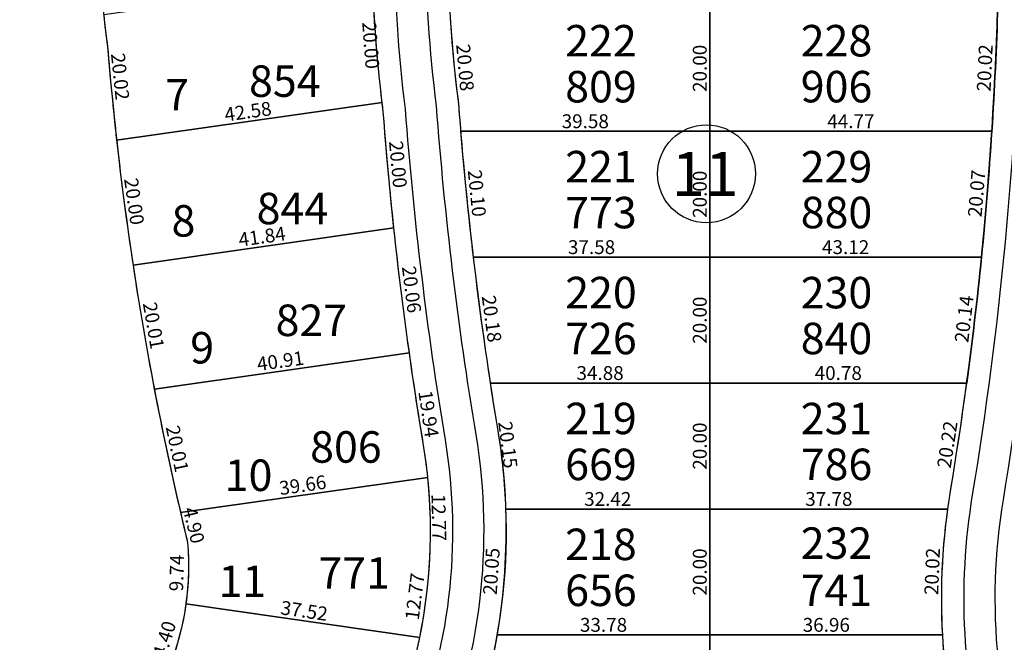
# Model space of a CAD drawing. Units: millimetres. Extents: x 1356 to 4595, y 397 to 9497.
# Drawn here: x 2563 to 2719, y 1094 to 1193 of the extents above; entities that cross this region are included whole.
import ezdxf

# ---------------------------------------------------------------- set-up
doc = ezdxf.new("R2010")
doc.units = ezdxf.units.MM
doc.header["$PDMODE"] = 34
doc.header["$PDSIZE"] = 5
for name, color, linetype in [('COTAS', 241, 'Continuous'), ('PP-VL-area calles', 3, 'Continuous'), ('PP-VL-base-area cada lote', 252, 'Continuous'), ('PP-VL-base-div lotes', 7, 'Continuous'), ('PP-VL-base-limite lotes', 7, 'Continuous'), ('PP-VL-base-nro de lote', 7, 'Continuous'), ('PP-VL-base-nro manzanas', 250, 'Continuous'), ('PP-VL-base-Sup Lote', 4, 'Continuous')]:
    doc.layers.add(name, color=color, linetype=linetype)
doc.styles.add('Vl base$0$Standard', font='txt')
doc.dimstyles.get("Standard").update_dxf_attribs({"dimtxt": 1, "dimasz": 0.1, "dimexe": 0.18, "dimexo": 0.0625, "dimgap": 0.09, "dimtad": 0, "dimtih": 1, "dimtoh": 1, "dimzin": 0, "dimdsep": 46, "dimtxsty": 'Standard', "dimblk": 'OBLIQUE', "dimcen": 0.09, "dimse1": 1, "dimse2": 1, "dimclrd": 1, "dimclre": 1, "dimclrt": 1, "dimadec": 0, "dimazin": 0, "dimtfac": 1, "dimtofl": 0, "dimtmove": 0, "dimatfit": 3, "dimldrblk": 'OBLIQUE', "dimfxl": 1, "dimtolj": 1, "dimtzin": 0, "dimarcsym": 0})

# ---------------------------------------------------------------- blocks, each defined once
blk = doc.blocks.new('*D3213')
at = {"layer": 'Defpoints', "color": 0, "transparency": 16777216}
for p in [(2619.14, 1200.16), (2617.94, 1180.01), (2620.65, 1180.21)]:
    blk.add_point(p, dxfattribs=at)
at = {"layer": 'COTAS', "color": 1, "transparency": 16777216, "insert": (2618.85, 1189.31), "char_height": 2.2, "attachment_point": 5, "rotation": 274.311}
blk.add_mtext('\\A1;20.00', dxfattribs=at)
blk = doc.blocks.new('_None')
blk = doc.blocks.new('_Oblique')
at = {"color": 0, "linetype": 'ByBlock', "lineweight": -2}
blk.add_line((-0.5, -0.5), (0.5, 0.5), dxfattribs=at)
blk = doc.blocks.new('*D3222')
at = {"layer": 'Defpoints', "color": 0, "transparency": 16777216}
for p in [(2576.44, 1194.13), (2578.49, 1174.22), (2578.49, 1174.22)]:
    blk.add_point(p, dxfattribs=at)
at = {"layer": 'COTAS', "color": 1, "transparency": 16777216, "insert": (2579.06, 1184.34), "char_height": 2.2, "attachment_point": 5, "rotation": 275.8815}
blk.add_mtext('\\A1;20.02', dxfattribs=at)
blk = doc.blocks.new('*D3223')
at = {"layer": 'Defpoints', "color": 0, "transparency": 16777216}
for p in [(2620.65, 1180.21), (2620.65, 1180.21), (2578.49, 1174.22)]:
    blk.add_point(p, dxfattribs=at)
at = {"layer": 'COTAS', "color": 1, "transparency": 16777216, "insert": (2599.34, 1178.8), "char_height": 2.2, "attachment_point": 5, "rotation": 8.0916}
blk.add_mtext('\\A1;42.58', dxfattribs=at)
blk = doc.blocks.new('*D3224')
at = {"layer": 'Defpoints', "color": 0, "transparency": 16777216}
for p in [(2622.51, 1160.3), (2622.51, 1160.3), (2581.1, 1154.39)]:
    blk.add_point(p, dxfattribs=at)
at = {"layer": 'COTAS', "color": 1, "transparency": 16777216, "insert": (2601.58, 1158.93), "char_height": 2.2, "attachment_point": 5, "rotation": 8.1177}
blk.add_mtext('\\A1;41.84', dxfattribs=at)
blk = doc.blocks.new('*D3225')
at = {"layer": 'Defpoints', "color": 0, "transparency": 16777216}
for p in [(2620.65, 1180.21), (2620.65, 1180.21), (2622.51, 1160.3)]:
    blk.add_point(p, dxfattribs=at)
at = {"layer": 'COTAS', "color": 1, "transparency": 16777216, "insert": (2623.17, 1170.4), "char_height": 2.2, "attachment_point": 5, "rotation": 275.35}
blk.add_mtext('\\A1;20.00', dxfattribs=at)
blk = doc.blocks.new('*D3226')
at = {"layer": 'Defpoints', "color": 0, "transparency": 16777216}
for p in [(2578.28, 1174.19), (2578.29, 1174.19), (2581.1, 1154.39)]:
    blk.add_point(p, dxfattribs=at)
at = {"layer": 'COTAS', "color": 1, "transparency": 16777216, "insert": (2581.28, 1164.52), "char_height": 2.2, "attachment_point": 5, "rotation": 278.0916}
blk.add_mtext('\\A1;20.00', dxfattribs=at)
blk = doc.blocks.new('*D3227')
at = {"layer": 'Defpoints', "color": 0, "transparency": 16777216}
for p in [(2581.1, 1154.39), (2584.48, 1134.67), (2584.48, 1134.67)]:
    blk.add_point(p, dxfattribs=at)
at = {"layer": 'COTAS', "color": 1, "transparency": 16777216, "insert": (2584.36, 1144.8), "char_height": 2.2, "attachment_point": 5, "rotation": 279.7317}
blk.add_mtext('\\A1;20.01', dxfattribs=at)
blk = doc.blocks.new('*D3228')
at = {"layer": 'Defpoints', "color": 0, "transparency": 16777216}
for p in [(2624.97, 1140.44), (2624.98, 1140.39), (2584.48, 1134.67)]:
    blk.add_point(p, dxfattribs=at)
at = {"layer": 'COTAS', "color": 1, "transparency": 16777216, "insert": (2604.5, 1139.17), "char_height": 2.2, "attachment_point": 5, "rotation": 8.0377}
blk.add_mtext('\\A1;40.91', dxfattribs=at)
blk = doc.blocks.new('*D3229')
at = {"layer": 'Defpoints', "color": 0, "transparency": 16777216}
for p in [(2622.51, 1160.3), (2622.51, 1160.3), (2624.98, 1140.39)]:
    blk.add_point(p, dxfattribs=at)
at = {"layer": 'COTAS', "color": 1, "transparency": 16777216, "insert": (2625.33, 1150.54), "char_height": 2.2, "attachment_point": 5, "rotation": 277.0754}
blk.add_mtext('\\A1;20.06', dxfattribs=at)
blk = doc.blocks.new('*D3230')
at = {"layer": 'Defpoints', "color": 0, "transparency": 16777216}
for p in [(2624.98, 1140.39), (2627.9, 1120.66), (2627.9, 1120.66)]:
    blk.add_point(p, dxfattribs=at)
at = {"layer": 'COTAS', "color": 1, "transparency": 16777216, "insert": (2628.02, 1130.76), "char_height": 2.2, "attachment_point": 5, "rotation": 278.4142}
blk.add_mtext('\\A1;19.94', dxfattribs=at)
blk = doc.blocks.new('*D3231')
at = {"layer": 'Defpoints', "color": 0, "transparency": 16777216}
for p in [(2627.9, 1120.66), (2588.63, 1115.1), (2588.63, 1115.1)]:
    blk.add_point(p, dxfattribs=at)
at = {"layer": 'COTAS', "color": 1, "transparency": 16777216, "insert": (2608.04, 1119.46), "char_height": 2.2, "attachment_point": 5, "rotation": 8.0611}
blk.add_mtext('\\A1;39.66', dxfattribs=at)
blk = doc.blocks.new('*D3232')
at = {"layer": 'Defpoints', "color": 0, "transparency": 16777216}
for p in [(2584.48, 1134.67), (2584.48, 1134.67), (2588.63, 1115.1)]:
    blk.add_point(p, dxfattribs=at)
at = {"layer": 'COTAS', "color": 1, "transparency": 16777216, "insert": (2588.12, 1125.22), "char_height": 2.2, "attachment_point": 5, "rotation": 281.9789}
blk.add_mtext('\\A1;20.01', dxfattribs=at)
blk = doc.blocks.new('*D3233')
at = {"layer": 'Defpoints', "color": 0, "transparency": 16777216}
for p in [(2588.63, 1115.1), (2589.76, 1110.33), (2589.76, 1110.32)]:
    blk.add_point(p, dxfattribs=at)
at = {"layer": 'COTAS', "color": 1, "transparency": 16777216, "insert": (2590.75, 1113.08), "char_height": 2.2, "attachment_point": 5, "rotation": 283.3779}
blk.add_mtext('\\A1;4.90', dxfattribs=at)
blk = doc.blocks.new('*D3234')
at = {"layer": 'Defpoints', "color": 0, "transparency": 16777216}
for p in [(2589.76, 1110.33), (2589.48, 1100.59), (2589.48, 1100.59)]:
    blk.add_point(p, dxfattribs=at)
at = {"layer": 'COTAS', "color": 1, "transparency": 16777216, "insert": (2588.02, 1105.5), "char_height": 2.2, "attachment_point": 5, "rotation": 88.3443}
blk.add_mtext('\\A1;9.74', dxfattribs=at)
blk = doc.blocks.new('*D3235')
at = {"layer": 'Defpoints', "color": 0, "transparency": 16777216}
for p in [(2589.48, 1100.59), (2626.62, 1095.22), (2626.62, 1095.22)]:
    blk.add_point(p, dxfattribs=at)
at = {"layer": 'COTAS', "color": 1, "transparency": 16777216, "insert": (2608.28, 1099.49), "char_height": 2.2, "attachment_point": 5, "rotation": 351.7683}
blk.add_mtext('\\A1;37.52', dxfattribs=at)
blk = doc.blocks.new('*D3236')
at = {"layer": 'Defpoints', "color": 0, "transparency": 16777216}
for p in [(2628.22, 1107.89), (2628.22, 1107.89), (2626.62, 1095.22)]:
    blk.add_point(p, dxfattribs=at)
at = {"layer": 'COTAS', "color": 1, "transparency": 16777216, "insert": (2625.83, 1101.75), "char_height": 2.2, "attachment_point": 5, "rotation": 82.8025}
blk.add_mtext('\\A1;12.77', dxfattribs=at)
blk = doc.blocks.new('*D3237')
at = {"layer": 'Defpoints', "color": 0, "transparency": 16777216}
for p in [(2627.9, 1120.66), (2627.9, 1120.66), (2628.22, 1107.89)]:
    blk.add_point(p, dxfattribs=at)
at = {"layer": 'COTAS', "color": 1, "transparency": 16777216, "insert": (2629.66, 1114.31), "char_height": 2.2, "attachment_point": 5, "rotation": 271.4206}
blk.add_mtext('\\A1;12.77', dxfattribs=at)
blk = doc.blocks.new('*D3238')
at = {"layer": 'Defpoints', "color": 0, "transparency": 16777216}
for p in [(2626.62, 1095.22), (2617.57, 1070.79), (2617.57, 1070.79)]:
    blk.add_point(p, dxfattribs=at)
at = {"layer": 'COTAS', "color": 1, "transparency": 16777216, "insert": (2620.59, 1083.56), "char_height": 2.2, "attachment_point": 5, "rotation": 69.6781}
blk.add_mtext('\\A1;26.05', dxfattribs=at)
blk = doc.blocks.new('*D3240')
at = {"layer": 'Defpoints', "color": 0, "transparency": 16777216}
for p in [(2589.48, 1100.59), (2589.48, 1100.59), (2585.24, 1086.83)]:
    blk.add_point(p, dxfattribs=at)
at = {"layer": 'COTAS', "color": 1, "transparency": 16777216, "insert": (2585.83, 1094.18), "char_height": 2.2, "attachment_point": 5, "rotation": 72.857}
blk.add_mtext('\\A1;14.40', dxfattribs=at)
blk = doc.blocks.new('*D3923')
at = {"layer": 'Defpoints', "color": 0, "transparency": 16777216}
for p in [(2631.34, 1195.65), (2633.11, 1175.65), (2633.11, 1175.65)]:
    blk.add_point(p, dxfattribs=at)
at = {"layer": 'COTAS', "color": 1, "transparency": 16777216, "insert": (2633.82, 1185.79), "char_height": 2.2, "attachment_point": 5, "rotation": 275.0428}
blk.add_mtext('\\A1;20.08', dxfattribs=at)
blk = doc.blocks.new('*D3924')
at = {"layer": 'Defpoints', "color": 0, "transparency": 16777216}
for p in [(2633.11, 1175.65), (2672.68, 1175.65), (2672.68, 1175.65)]:
    blk.add_point(p, dxfattribs=at)
at = {"layer": 'COTAS', "color": 1, "transparency": 16777216, "insert": (2652.9, 1177.25), "char_height": 2.2, "attachment_point": 5}
blk.add_mtext('\\A1;39.58', dxfattribs=at)
blk = doc.blocks.new('*D3925')
at = {"layer": 'Defpoints', "color": 0, "transparency": 16777216}
for p in [(2672.68, 1195.65), (2672.68, 1195.65), (2672.68, 1175.65)]:
    blk.add_point(p, dxfattribs=at)
at = {"layer": 'COTAS', "color": 1, "transparency": 16777216, "insert": (2671.08, 1185.65), "char_height": 2.2, "attachment_point": 5, "rotation": 90}
blk.add_mtext('\\A1;20.00', dxfattribs=at)
blk = doc.blocks.new('*D3926')
at = {"layer": 'Defpoints', "color": 0, "transparency": 16777216}
for p in [(2672.68, 1175.65), (2717.45, 1175.65), (2717.45, 1175.65)]:
    blk.add_point(p, dxfattribs=at)
at = {"layer": 'COTAS', "color": 1, "transparency": 16777216, "insert": (2695.07, 1177.25), "char_height": 2.2, "attachment_point": 5}
blk.add_mtext('\\A1;44.77', dxfattribs=at)
blk = doc.blocks.new('*D3927')
at = {"layer": 'Defpoints', "color": 0, "transparency": 16777216}
for p in [(2718.4, 1195.65), (2718.4, 1195.65), (2717.45, 1175.65)]:
    blk.add_point(p, dxfattribs=at)
at = {"layer": 'COTAS', "color": 1, "transparency": 16777216, "insert": (2716.33, 1185.73), "char_height": 2.2, "attachment_point": 5, "rotation": 87.2701}
blk.add_mtext('\\A1;20.02', dxfattribs=at)
blk = doc.blocks.new('*D3928')
at = {"layer": 'Defpoints', "color": 0, "transparency": 16777216}
for p in [(2633.11, 1175.65), (2635.11, 1155.65), (2635.11, 1155.65)]:
    blk.add_point(p, dxfattribs=at)
at = {"layer": 'COTAS', "color": 1, "transparency": 16777216, "insert": (2635.7, 1165.81), "char_height": 2.2, "attachment_point": 5, "rotation": 275.7126}
blk.add_mtext('\\A1;20.10', dxfattribs=at)
blk = doc.blocks.new('*D3929')
at = {"layer": 'Defpoints', "color": 0, "transparency": 16777216}
for p in [(2635.11, 1155.65), (2672.68, 1155.65), (2672.68, 1155.65)]:
    blk.add_point(p, dxfattribs=at)
at = {"layer": 'COTAS', "color": 1, "transparency": 16777216, "insert": (2653.9, 1157.25), "char_height": 2.2, "attachment_point": 5}
blk.add_mtext('\\A1;37.58', dxfattribs=at)
blk = doc.blocks.new('*D3930')
at = {"layer": 'Defpoints', "color": 0, "transparency": 16777216}
for p in [(2672.68, 1175.65), (2672.68, 1175.65), (2672.68, 1155.65)]:
    blk.add_point(p, dxfattribs=at)
at = {"layer": 'COTAS', "color": 1, "transparency": 16777216, "insert": (2671.08, 1165.65), "char_height": 2.2, "attachment_point": 5, "rotation": 90}
blk.add_mtext('\\A1;20.00', dxfattribs=at)
blk = doc.blocks.new('*D3931')
at = {"layer": 'Defpoints', "color": 0, "transparency": 16777216}
for p in [(2672.68, 1155.65), (2715.81, 1155.65), (2715.81, 1155.65)]:
    blk.add_point(p, dxfattribs=at)
at = {"layer": 'COTAS', "color": 1, "transparency": 16777216, "insert": (2694.24, 1157.25), "char_height": 2.2, "attachment_point": 5}
blk.add_mtext('\\A1;43.12', dxfattribs=at)
blk = doc.blocks.new('*D3932')
at = {"layer": 'Defpoints', "color": 0, "transparency": 16777216}
for p in [(2717.45, 1175.65), (2717.45, 1175.65), (2715.81, 1155.65)]:
    blk.add_point(p, dxfattribs=at)
at = {"layer": 'COTAS', "color": 1, "transparency": 16777216, "insert": (2715.03, 1165.78), "char_height": 2.2, "attachment_point": 5, "rotation": 85.2994}
blk.add_mtext('\\A1;20.07', dxfattribs=at)
blk = doc.blocks.new('*D3933')
at = {"layer": 'Defpoints', "color": 0, "transparency": 16777216}
for p in [(2672.68, 1155.65), (2672.68, 1135.65), (2672.68, 1135.65)]:
    blk.add_point(p, dxfattribs=at)
at = {"layer": 'COTAS', "color": 1, "transparency": 16777216, "insert": (2671.08, 1145.65), "char_height": 2.2, "attachment_point": 5, "rotation": 90}
blk.add_mtext('\\A1;20.00', dxfattribs=at)
blk = doc.blocks.new('*D3934')
at = {"layer": 'Defpoints', "color": 0, "transparency": 16777216}
for p in [(2672.68, 1135.65), (2672.68, 1115.65), (2672.68, 1115.65)]:
    blk.add_point(p, dxfattribs=at)
at = {"layer": 'COTAS', "color": 1, "transparency": 16777216, "insert": (2671.08, 1125.65), "char_height": 2.2, "attachment_point": 5, "rotation": 90}
blk.add_mtext('\\A1;20.00', dxfattribs=at)
blk = doc.blocks.new('*D3935')
at = {"layer": 'Defpoints', "color": 0, "transparency": 16777216}
for p in [(2713.46, 1135.65), (2713.46, 1135.65), (2710.47, 1115.65)]:
    blk.add_point(p, dxfattribs=at)
at = {"layer": 'COTAS', "color": 1, "transparency": 16777216, "insert": (2710.38, 1125.89), "char_height": 2.2, "attachment_point": 5, "rotation": 81.4699}
blk.add_mtext('\\A1;20.22', dxfattribs=at)
blk = doc.blocks.new('*D3936')
at = {"layer": 'Defpoints', "color": 0, "transparency": 16777216}
for p in [(2715.81, 1155.65), (2715.81, 1155.65), (2713.46, 1135.65)]:
    blk.add_point(p, dxfattribs=at)
at = {"layer": 'COTAS', "color": 1, "transparency": 16777216, "insert": (2713.05, 1145.84), "char_height": 2.2, "attachment_point": 5, "rotation": 83.3232}
blk.add_mtext('\\A1;20.14', dxfattribs=at)
blk = doc.blocks.new('*D3937')
at = {"layer": 'Defpoints', "color": 0, "transparency": 16777216}
for p in [(2635.11, 1155.65), (2637.81, 1135.65), (2637.81, 1135.65)]:
    blk.add_point(p, dxfattribs=at)
at = {"layer": 'COTAS', "color": 1, "transparency": 16777216, "insert": (2638.04, 1145.87), "char_height": 2.2, "attachment_point": 5, "rotation": 277.6844}
blk.add_mtext('\\A1;20.18', dxfattribs=at)
blk = doc.blocks.new('*D3938')
at = {"layer": 'Defpoints', "color": 0, "transparency": 16777216}
for p in [(2637.81, 1135.65), (2672.68, 1135.65), (2672.68, 1135.65)]:
    blk.add_point(p, dxfattribs=at)
at = {"layer": 'COTAS', "color": 1, "transparency": 16777216, "insert": (2655.25, 1137.25), "char_height": 2.2, "attachment_point": 5}
blk.add_mtext('\\A1;34.88', dxfattribs=at)
blk = doc.blocks.new('*D3939')
at = {"layer": 'Defpoints', "color": 0, "transparency": 16777216}
for p in [(2672.68, 1135.65), (2713.46, 1135.65), (2713.46, 1135.65)]:
    blk.add_point(p, dxfattribs=at)
at = {"layer": 'COTAS', "color": 1, "transparency": 16777216, "insert": (2693.07, 1137.25), "char_height": 2.2, "attachment_point": 5}
blk.add_mtext('\\A1;40.78', dxfattribs=at)
blk = doc.blocks.new('*D3940')
at = {"layer": 'Defpoints', "color": 0, "transparency": 16777216}
for p in [(2637.81, 1135.65), (2640.26, 1115.65), (2640.26, 1115.65)]:
    blk.add_point(p, dxfattribs=at)
at = {"layer": 'COTAS', "color": 1, "transparency": 16777216, "insert": (2640.62, 1125.85), "char_height": 2.2, "attachment_point": 5, "rotation": 277.0025}
blk.add_mtext('\\A1;20.15', dxfattribs=at)
blk = doc.blocks.new('*D3941')
at = {"layer": 'Defpoints', "color": 0, "transparency": 16777216}
for p in [(2640.26, 1115.65), (2672.68, 1115.65), (2672.68, 1115.65)]:
    blk.add_point(p, dxfattribs=at)
at = {"layer": 'COTAS', "color": 1, "transparency": 16777216, "insert": (2656.47, 1117.25), "char_height": 2.2, "attachment_point": 5, "rotation": 359.9984}
blk.add_mtext('\\A1;32.42', dxfattribs=at)
blk = doc.blocks.new('*D3942')
at = {"layer": 'Defpoints', "color": 0, "transparency": 16777216}
for p in [(2672.68, 1115.65), (2710.47, 1115.65), (2710.47, 1115.65)]:
    blk.add_point(p, dxfattribs=at)
at = {"layer": 'COTAS', "color": 1, "transparency": 16777216, "insert": (2691.57, 1117.25), "char_height": 2.2, "attachment_point": 5}
blk.add_mtext('\\A1;37.78', dxfattribs=at)
blk = doc.blocks.new('*D3943')
at = {"layer": 'Defpoints', "color": 0, "transparency": 16777216}
for p in [(2640.26, 1115.65), (2638.91, 1095.65), (2638.91, 1095.65)]:
    blk.add_point(p, dxfattribs=at)
at = {"layer": 'COTAS', "color": 1, "transparency": 16777216, "insert": (2637.99, 1105.76), "char_height": 2.2, "attachment_point": 5, "rotation": 86.1247}
blk.add_mtext('\\A1;20.05', dxfattribs=at)
blk = doc.blocks.new('*D3944')
at = {"layer": 'Defpoints', "color": 0, "transparency": 16777216}
for p in [(2638.91, 1095.65), (2633.19, 1075.65), (2633.19, 1075.65)]:
    blk.add_point(p, dxfattribs=at)
at = {"layer": 'COTAS', "color": 1, "transparency": 16777216, "insert": (2634.51, 1086.09), "char_height": 2.2, "attachment_point": 5, "rotation": 74.0393}
blk.add_mtext('\\A1;20.80', dxfattribs=at)
blk = doc.blocks.new('*D3946')
at = {"layer": 'Defpoints', "color": 0, "transparency": 16777216}
for p in [(2709.99, 1115.67), (2710.47, 1115.65), (2709.65, 1095.65)]:
    blk.add_point(p, dxfattribs=at)
at = {"layer": 'COTAS', "color": 1, "transparency": 16777216, "insert": (2707.98, 1105.74), "char_height": 2.2, "attachment_point": 5, "rotation": 87.6598}
blk.add_mtext('\\A1;20.02', dxfattribs=at)
blk = doc.blocks.new('*D3947')
at = {"layer": 'Defpoints', "color": 0, "transparency": 16777216}
for p in [(2709.65, 1095.65), (2712.69, 1075.65), (2712.69, 1075.65)]:
    blk.add_point(p, dxfattribs=at)
at = {"layer": 'COTAS', "color": 1, "transparency": 16777216, "insert": (2712.75, 1085.89), "char_height": 2.2, "attachment_point": 5, "rotation": 278.6577}
blk.add_mtext('\\A1;20.23', dxfattribs=at)
blk = doc.blocks.new('*D3949')
at = {"layer": 'Defpoints', "color": 0, "transparency": 16777216}
for p in [(2672.68, 1095.65), (2672.68, 1095.65), (2672.68, 1075.03)]:
    blk.add_point(p, dxfattribs=at)
at = {"layer": 'COTAS', "color": 1, "transparency": 16777216, "insert": (2671.08, 1085.34), "char_height": 2.2, "attachment_point": 5, "rotation": 90}
blk.add_mtext('\\A1;20.63', dxfattribs=at)
blk = doc.blocks.new('*D3950')
at = {"layer": 'Defpoints', "color": 0, "transparency": 16777216}
for p in [(2672.68, 1115.65), (2672.68, 1115.65), (2672.68, 1095.65)]:
    blk.add_point(p, dxfattribs=at)
at = {"layer": 'COTAS', "color": 1, "transparency": 16777216, "insert": (2671.08, 1105.65), "char_height": 2.2, "attachment_point": 5, "rotation": 90}
blk.add_mtext('\\A1;20.00', dxfattribs=at)
blk = doc.blocks.new('*D3951')
at = {"layer": 'Defpoints', "color": 0, "transparency": 16777216}
for p in [(2672.68, 1095.65), (2709.65, 1095.65), (2709.65, 1095.65)]:
    blk.add_point(p, dxfattribs=at)
at = {"layer": 'COTAS', "color": 1, "transparency": 16777216, "insert": (2691.17, 1097.25), "char_height": 2.2, "attachment_point": 5}
blk.add_mtext('\\A1;36.96', dxfattribs=at)
blk = doc.blocks.new('*D3952')
at = {"layer": 'Defpoints', "color": 0, "transparency": 16777216}
for p in [(2638.91, 1095.65), (2638.91, 1095.65), (2672.68, 1095.65)]:
    blk.add_point(p, dxfattribs=at)
at = {"layer": 'COTAS', "color": 1, "transparency": 16777216, "insert": (2655.8, 1097.25), "char_height": 2.2, "attachment_point": 5, "rotation": 360}
blk.add_mtext('\\A1;33.78', dxfattribs=at)

msp = doc.modelspace()

# ---------------------------------------------------------------- linework, layer by layer
at = {"layer": 'PP-VL-area calles', "color": 7}
msp.add_lwpolyline([(2826.273, 1004.599, -0.3539673), (2724.294, 1067.082, -0.1325191), (2719.28, 1117.101, 0.0344188), (2726.975, 1198.051, 0.4070354), (2683.379, 1256.724, 0.4411444), (2622.542, 1206.114, 0.0308099), (2624.302, 1179.175, 0.0222792), (2630.631, 1126.666, -0.1426624), (2624.759, 1077.521, -0.3005609), (2542.265, 1022.395, 0.0014102)], format="xyb", dxfattribs=at)
msp.add_lwpolyline([(2682.642, 1251.778, -0.4083312), (2721.984, 1198.457, -0.034537), (2714.346, 1117.915, 0.1093979), (2716.73, 1074.09, 0.0058283), (2717.393, 1071.818, -0.0740293), (2719.019, 1060.895), (2719.019, 1046.895, -0.3850727), (2695.519, 1022.395), (2649.819, 1022.395, -0.3850727), (2626.319, 1046.895), (2626.319, 1060.889, -0.1028271), (2629.278, 1075.373, 0.1432266), (2635.563, 1127.485, -0.0223341), (2629.278, 1179.681, -0.0308119), (2627.542, 1206.006, -0.4400637)], format="xyb", close=True, dxfattribs=at)
at = {"layer": 'PP-VL-base-area cada lote', "ltscale": 0.001}
for points in [[(2672.684, 1135.653), (2672.684, 1155.653), (2672.684, 1175.653), (2672.684, 1195.653), (2672.684, 1215.653), (2632.607, 1215.653, -0.262138), (2663.684, 1246.959, -0.1247881), (2685.684, 1247.587), (2685.684, 1215.653), (2717.639, 1215.653, -0.0970034), (2718.493, 1198.831, -0.0013641), (2718.404, 1195.653, -0.0085893), (2717.451, 1175.653, -0.0086085), (2715.806, 1155.653, -0.0086381), (2713.465, 1135.653)], [(2718.404, 1195.653), (2672.684, 1195.653), (2672.684, 1175.653), (2717.451, 1175.653, 0.0085893)], [(2718.404, 1195.653), (2672.684, 1195.653), (2672.684, 1175.653), (2717.451, 1175.653, 0.0085893)], [(2672.684, 1175.653), (2633.107, 1175.653, 0.0085863), (2635.108, 1155.653), (2672.684, 1155.653)], [(2672.684, 1175.653), (2633.107, 1175.653, 0.0085863), (2635.108, 1155.653), (2672.684, 1155.653)], [(2717.451, 1175.653), (2672.684, 1175.653), (2672.684, 1155.653), (2715.806, 1155.653, 0.0086085)], [(2717.451, 1175.653), (2672.684, 1175.653), (2672.684, 1155.653), (2715.806, 1155.653, 0.0086085)], [(2672.684, 1155.653), (2635.108, 1155.653, 0.0086211), (2637.806, 1135.653), (2672.684, 1135.653)], [(2672.684, 1155.653), (2635.108, 1155.653, 0.0086211), (2637.806, 1135.653), (2672.684, 1135.653)], [(2715.806, 1155.653), (2672.684, 1155.653), (2672.684, 1135.653), (2713.465, 1135.653, 0.0086381)], [(2715.806, 1155.653), (2672.684, 1155.653), (2672.684, 1135.653), (2713.465, 1135.653, 0.0086381)], [(2672.684, 1135.653), (2637.806, 1135.653, 0.0032829), (2639.015, 1128.063, -0.0320215), (2640.238, 1115.653), (2672.684, 1115.653)], [(2672.684, 1135.653), (2637.806, 1135.653, 0.0032829), (2639.015, 1128.063, -0.0320215), (2640.238, 1115.653), (2672.684, 1115.653)], [(2713.465, 1135.653), (2672.684, 1135.653), (2672.684, 1115.653), (2710.465, 1115.653, -0.006822), (2710.893, 1118.485, 0.0074463)], [(2713.465, 1135.653), (2672.684, 1135.653), (2672.684, 1115.653), (2710.465, 1115.653, -0.006822), (2710.893, 1118.485, 0.0074463)], [(2672.684, 1115.653), (2640.238, 1115.653, -0.0515629), (2638.859, 1095.653), (2672.684, 1095.653)], [(2672.684, 1115.653), (2640.238, 1115.653, -0.0515629), (2638.859, 1095.653), (2672.684, 1095.653)], [(2710.465, 1115.653), (2672.684, 1115.653), (2672.684, 1095.653), (2709.648, 1095.653, -0.0477675)], [(2710.465, 1115.653), (2672.684, 1115.653), (2672.684, 1095.653), (2709.648, 1095.653, -0.0477675)], [(2672.684, 1095.653), (2638.859, 1095.653, -0.0535179), (2633.134, 1075.653), (2672.684, 1075.653)], [(2672.684, 1095.653), (2638.859, 1095.653, -0.0535179), (2633.134, 1075.653), (2672.684, 1075.653)], [(2709.648, 1095.653), (2672.684, 1095.653), (2672.684, 1075.653), (2712.693, 1075.653, -0.0482802)], [(2709.648, 1095.653), (2672.684, 1095.653), (2672.684, 1075.653), (2712.693, 1075.653, -0.0482802)]]:
    msp.add_lwpolyline(points, format="xyb", close=True, dxfattribs=at)
at = {"layer": 'PP-VL-base-area cada lote'}
for points in [[(2619.142, 1200.16), (2576.439, 1194.129, 0.0127691), (2577.055, 1189.056, 0.0073051), (2578.49, 1174.219), (2620.646, 1180.213, -0.0224607)], [(2672.684, 1195.653), (2631.341, 1195.653, 0.0186079), (2632.761, 1180.035, 0.0018778), (2633.107, 1175.653), (2672.684, 1175.653)], [(2620.819, 1178.822, -0.0015728), (2620.646, 1180.213), (2578.49, 1174.219, 0.0098027), (2581.095, 1154.389), (2622.511, 1160.296, -0.0077872)], [(2622.511, 1160.296), (2581.095, 1154.389, 0.009806), (2584.477, 1134.669), (2624.974, 1140.445, -0.0083733)], [(2624.974, 1140.445), (2584.477, 1134.669, 0.0098052), (2588.63, 1115.098), (2627.901, 1120.66, 0.0161256), (2627.178, 1126.093, -0.0060778)], [(2627.901, 1120.66), (2588.63, 1115.098, 0.0024037), (2589.765, 1110.326, -0.054508), (2589.483, 1100.59), (2626.617, 1095.218, 0.0753498)], [(2626.617, 1095.218), (2589.483, 1100.59, -0.0808731), (2585.239, 1086.829), (2617.569, 1070.787, 0.0770796)]]:
    msp.add_lwpolyline(points, format="xyb", close=True, dxfattribs=at)
at = {"layer": 'PP-VL-base-div lotes'}
for p, q in [((2672.684, 1215.653), (2672.684, 1055.653)), ((2672.684, 1215.653), (2672.684, 1055.653)), ((2633.107, 1175.653), (2717.451, 1175.653)), ((2633.107, 1175.653), (2717.451, 1175.653)), ((2635.108, 1155.653), (2715.806, 1155.653)), ((2635.108, 1155.653), (2715.806, 1155.653)), ((2637.806, 1135.653), (2713.465, 1135.653)), ((2637.806, 1135.653), (2713.465, 1135.653)), ((2640.238, 1115.653), (2710.465, 1115.653)), ((2640.238, 1115.653), (2710.465, 1115.653)), ((2638.859, 1095.653), (2709.648, 1095.653)), ((2638.859, 1095.653), (2709.648, 1095.653))]:
    msp.add_line(p, q, dxfattribs=at)
at = {"layer": 'PP-VL-base-div lotes', "ltscale": 0.001}
for p, q in [((2578.49, 1174.219), (2620.646, 1180.213)), ((2578.49, 1174.219), (2620.646, 1180.213)), ((2581.095, 1154.389), (2622.511, 1160.296)), ((2581.095, 1154.389), (2622.511, 1160.296)), ((2584.477, 1134.669), (2624.974, 1140.445)), ((2584.477, 1134.669), (2624.974, 1140.445)), ((2588.63, 1115.098), (2627.901, 1120.66)), ((2588.63, 1115.098), (2627.901, 1120.66)), ((2626.617, 1095.218), (2589.483, 1100.59)), ((2626.617, 1095.218), (2589.483, 1100.59))]:
    msp.add_line(p, q, dxfattribs=at)
at = {"layer": 'PP-VL-base-limite lotes', "ltscale": 0.001}
for points in [[(2821.5, 1043.81, -0.5098366), (2760.534, 1103.531, 0.0721944), (2773.4, 1194.679, 0.40009), (2690.228, 1302.718, 0.5014465), (2577.055, 1189.056, 0.0391416), (2589.765, 1110.326, -0.4799069), (2538.895, 1062.37, 0.0162951), (2456.756, 1066.986, -1.0543372), (2457.584, 1116.996, 0.4652414), (2526.759, 1188.431, -0.0938141), (2531.525, 1244.053, 0.5511707), (2452.157, 1331.869, 0.1931518), (2277.882, 1224.251, 0.5786361), (2326.613, 1113.085, -0.3745098), (2348.924, 1088.922, -0.4142135), (2324.625, 1063.177, 0.0179113), (2234.82, 1052.62, -0.5060033), (2177.77, 1109.515, -0.4123491), (2545.674, 1382.556, -0.0302148), (2617.524, 1359.271, 0.0581071), (2661.474, 1350.009, 0.1181502), (2754.707, 1363.047, 0.0033073), (2785.728, 1375.818, -0.4249604), (3186.036, 1111.93, -0.5069469)], [(2535.793, 1027.508, 0.4904833), (2627.178, 1126.093, -0.0222416), (2620.819, 1178.822, -0.0308049), (2619.041, 1206.187, -0.4418023), (2683.895, 1260.186, -0.4062301), (2730.469, 1197.773, -0.0343403), (2722.733, 1116.531, 0.5002921), (2825.729, 1009.066, -0.0146056)]]:
    msp.add_lwpolyline(points, format="xyb", dxfattribs=at)
msp.add_lwpolyline([(2682.127, 1248.316, 0.4391853), (2631.042, 1205.927, 0.0308091), (2632.761, 1180.035, 0.0223733), (2639.016, 1128.058, -0.1434949), (2632.456, 1073.901, 0.1021389), (2629.819, 1060.895), (2629.819, 1046.895, 0.4142136), (2649.819, 1026.895), (2695.519, 1026.895, 0.4142136), (2715.519, 1046.895), (2715.519, 1060.895, 0.0740293), (2714.045, 1070.799, -0.0058283), (2713.359, 1073.149, -0.1093979), (2710.893, 1118.485, 0.0346244), (2718.491, 1198.75, 0.4093613)], format="xyb", close=True, dxfattribs=at)
at = {"layer": 'PP-VL-base-nro manzanas', "ltscale": 0.001}
msp.add_circle((2672.15, 1168.907), 7.778, dxfattribs=at)

# ---------------------------------------------------------------- texts
at = {"layer": 'PP-VL-base-nro de lote', "ltscale": 0.001, "char_height": 5, "width": 9.74916, "attachment_point": 1, "style": 'Vl base$0$Standard'}
for s, insert in [('{\\fVerdana|b0|i0|c0|p34;222}', (2649.713, 1192.54)), ('{\\fVerdana|b0|i0|c0|p34;228}', (2687.11, 1192.549)), ('{\\fVerdana|b0|i0|c0|p34;7}', (2586.217, 1183.984)), ('{\\fVerdana|b0|i0|c0|p34;221}', (2649.713, 1172.54)), ('{\\fVerdana|b0|i0|c0|p34;229}', (2687.11, 1172.525)), ('{\\fVerdana|b0|i0|c0|p34;8}', (2587.208, 1163.925)), ('{\\fVerdana|b0|i0|c0|p34;220}', (2649.713, 1152.54)), ('{\\fVerdana|b0|i0|c0|p34;230}', (2687.11, 1152.525)), ('{\\fVerdana|b0|i0|c0|p34;9}', (2590.174, 1143.767)), ('{\\fVerdana|b0|i0|c0|p34;219}', (2649.713, 1132.54)), ('{\\fVerdana|b0|i0|c0|p34;231}', (2687.11, 1132.525)), ('{\\fVerdana|b0|i0|c0|p34;10}', (2595.65, 1123.516)), ('{\\fVerdana|b0|i0|c0|p34;218}', (2649.713, 1112.54)), ('{\\fVerdana|b0|i0|c0|p34;232}', (2687.11, 1112.737)), ('{\\fVerdana|b0|i0|c0|p34;11}', (2594.658, 1106.676))]:
    msp.add_mtext(s, dxfattribs=dict(at, insert=insert))
at = {"layer": 'PP-VL-base-nro manzanas', "ltscale": 0.001, "insert": (2666.62, 1172.381), "char_height": 7, "width": 9.74916, "attachment_point": 1, "style": 'Vl base$0$Standard'}
msp.add_mtext('{\\fVerdana|b0|i0|c0|p34;11}', dxfattribs=at)
at = {"layer": 'PP-VL-base-Sup Lote', "ltscale": 0.001, "char_height": 5, "width": 9.74916, "attachment_point": 1, "style": 'Vl base$0$Standard'}
for s, insert in [('{\\fVerdana|b0|i0|c0|p34;854}', (2599.515, 1186.12)), ('{\\fVerdana|b0|i0|c0|p34;809}', (2649.713, 1185.238)), ('{\\fVerdana|b0|i0|c0|p34;906}', (2687.11, 1185.247)), ('{\\fVerdana|b0|i0|c0|p34;844}', (2600.724, 1165.885)), ('{\\fVerdana|b0|i0|c0|p34;773}', (2649.713, 1165.238)), ('{\\fVerdana|b0|i0|c0|p34;880}', (2687.11, 1165.247)), ('{\\fVerdana|b0|i0|c0|p34;827}', (2603.734, 1148.128)), ('{\\fVerdana|b0|i0|c0|p34;726}', (2649.713, 1145.238)), ('{\\fVerdana|b0|i0|c0|p34;840}', (2687.11, 1145.247)), ('{\\fVerdana|b0|i0|c0|p34;806}', (2609.212, 1128.008)), ('{\\fVerdana|b0|i0|c0|p34;669}', (2649.713, 1125.238)), ('{\\fVerdana|b0|i0|c0|p34;786}', (2687.11, 1125.247)), ('{\\fVerdana|b0|i0|c0|p34;771}', (2610.529, 1108.002)), ('{\\fVerdana|b0|i0|c0|p34;656}', (2649.713, 1105.238)), ('{\\fVerdana|b0|i0|c0|p34;741}', (2687.11, 1105.247))]:
    msp.add_mtext(s, dxfattribs=dict(at, insert=insert))

# ---------------------------------------------------------------- dimensions: what is measured, and where the dimension line sits
at = {"layer": 'COTAS'}
for base, p1, p2, angle, picture, middle in [((2617.944, 1180.009), (2619.142, 1200.16), (2620.646, 1180.213), 274.31099, '*D3213', (2617.252, 1189.186)), ((2589.75887, 1110.32454), (2588.62972, 1115.09779), (2589.7646, 1110.32591), 283.37792, '*D3233', (2589.19143, 1112.71048)), ((2709.988, 1115.672), (2709.648, 1095.653), (2710.465, 1115.653), 87.65985, '*D3946', (2709.579, 1105.672))]:
    dim = msp.add_linear_dim(base=base, p1=p1, p2=p2, angle=angle, dimstyle='Standard', override={"dimtxt": 2.2, "dimgap": 0.5, "dimtad": 1, "dimtih": 0, "dimblk1": 'None', "dimblk2": 'None', "dimsah": 1, "dimsd1": 1, "dimsd2": 1}, dxfattribs=at)
    dim.commit()
    dim.dimension.update_dxf_attribs({"geometry": picture, "text_midpoint": middle, "dimtype": 161})
for p1, p2, distance, picture, middle in [((2631.342, 1195.653), (2633.107, 1175.653), 0, '*D3923', (2633.818, 1185.793)), ((2672.684, 1175.653), (2672.684, 1195.653), 0, '*D3925', (2671.084, 1185.653)), ((2717.451, 1175.653), (2718.404, 1195.653), 0, '*D3927', (2716.329, 1185.729)), ((2576.439, 1194.129), (2578.49, 1174.219), 0, '*D3222', (2579.056, 1184.338)), ((2578.49, 1174.219), (2620.646, 1180.213), 0, '*D3223', (2599.343, 1178.8)), ((2622.511, 1160.296), (2620.646, 1180.213), 0, '*D3225', (2623.172, 1170.404)), ((2633.107, 1175.653), (2672.684, 1175.653), 0, '*D3924', (2652.895, 1177.253)), ((2672.684, 1175.653), (2717.451, 1175.653), 0, '*D3926', (2695.067, 1177.253)), ((2633.107, 1175.653), (2635.108, 1155.653), 0, '*D3928', (2635.699, 1165.812)), ((2672.684, 1155.653), (2672.684, 1175.653), 0, '*D3930', (2671.084, 1165.653)), ((2715.806, 1155.653), (2717.451, 1175.653), 0, '*D3932', (2715.034, 1165.784)), ((2581.095, 1154.389), (2578.28, 1174.19), -0.006, '*D3226', (2581.277, 1164.515)), ((2581.095, 1154.389), (2622.511, 1160.296), 0, '*D3224', (2601.577, 1158.926)), ((2624.982, 1140.388), (2622.511, 1160.296), 0, '*D3229', (2625.335, 1150.539)), ((2635.108, 1155.653), (2672.684, 1155.653), 0, '*D3929', (2653.896, 1157.253)), ((2672.684, 1155.653), (2715.806, 1155.653), 0, '*D3931', (2694.245, 1157.253)), ((2635.108, 1155.653), (2637.806, 1135.653), 0, '*D3937', (2638.043, 1145.866)), ((2672.684, 1155.653), (2672.684, 1135.653), 0, '*D3933', (2671.084, 1145.653)), ((2713.465, 1135.653), (2715.806, 1155.653), 0, '*D3936', (2713.046, 1145.839)), ((2581.095, 1154.389), (2584.477, 1134.669), 0, '*D3227', (2584.363, 1144.799)), ((2584.477, 1134.669), (2624.982, 1140.388), 0.057, '*D3228', (2604.498, 1139.169)), ((2624.982, 1140.388), (2627.901, 1120.66), 0, '*D3230', (2628.024, 1130.758)), ((2637.806, 1135.653), (2672.684, 1135.653), 0, '*D3938', (2655.245, 1137.253)), ((2672.684, 1135.653), (2713.465, 1135.653), 0, '*D3939', (2693.074, 1137.253)), ((2637.806, 1135.653), (2640.263, 1115.653), 0, '*D3940', (2640.623, 1125.848)), ((2672.684, 1135.653), (2672.684, 1115.653), 0, '*D3934', (2671.084, 1125.653)), ((2710.465, 1115.653), (2713.465, 1135.653), 0, '*D3935', (2710.383, 1125.89)), ((2588.63, 1115.098), (2584.477, 1134.669), 0, '*D3232', (2588.119, 1125.215)), ((2627.901, 1120.66), (2588.63, 1115.098), 0, '*D3231', (2608.041, 1119.463)), ((2628.217, 1107.89), (2627.901, 1120.66), 0, '*D3237', (2629.658, 1114.315)), ((2640.263, 1115.653), (2672.684, 1115.653), 0, '*D3941', (2656.473, 1117.253)), ((2672.684, 1115.653), (2710.465, 1115.653), 0, '*D3942', (2691.574, 1117.253)), ((2640.263, 1115.653), (2638.908, 1095.653), 0, '*D3943', (2637.989, 1105.761)), ((2672.684, 1095.653), (2672.684, 1115.653), 0, '*D3950', (2671.084, 1105.653)), ((2589.765, 1110.326), (2589.483, 1100.59), 0, '*D3234', (2588.025, 1105.504)), ((2626.617, 1095.218), (2628.217, 1107.89), 0, '*D3236', (2625.83, 1101.754)), ((2585.239, 1086.829), (2589.483, 1100.59), 0, '*D3240', (2585.832, 1094.181)), ((2589.483, 1100.59), (2626.617, 1095.218), 0, '*D3235', (2608.279, 1099.487)), ((2672.684, 1095.653), (2638.907, 1095.653), 0, '*D3952', (2655.796, 1097.253)), ((2672.684, 1095.653), (2709.648, 1095.653), 0, '*D3951', (2691.166, 1097.253)), ((2626.617, 1095.218), (2617.569, 1070.787), 0, '*D3238', (2620.593, 1083.558)), ((2638.907, 1095.653), (2633.187, 1075.653), 0, '*D3944', (2634.509, 1086.092)), ((2672.683692635, 1075.027503323), (2672.683692635, 1095.652503323), 0, '*D3949', (2671.083692635, 1085.340003323)), ((2709.648, 1095.653), (2712.693, 1075.653), 0, '*D3947', (2712.752, 1085.893))]:
    dim = msp.add_aligned_dim(p1=p1, p2=p2, distance=distance, dimstyle='Standard', override={"dimtxt": 2.2, "dimgap": 0.5, "dimtad": 1, "dimtih": 0, "dimblk1": 'None', "dimblk2": 'None', "dimsah": 1, "dimsd1": 1, "dimsd2": 1}, dxfattribs=at)
    dim.commit()
    dim.dimension.update_dxf_attribs({"geometry": picture, "text_midpoint": middle})

doc.saveas('drawing.dxf')
